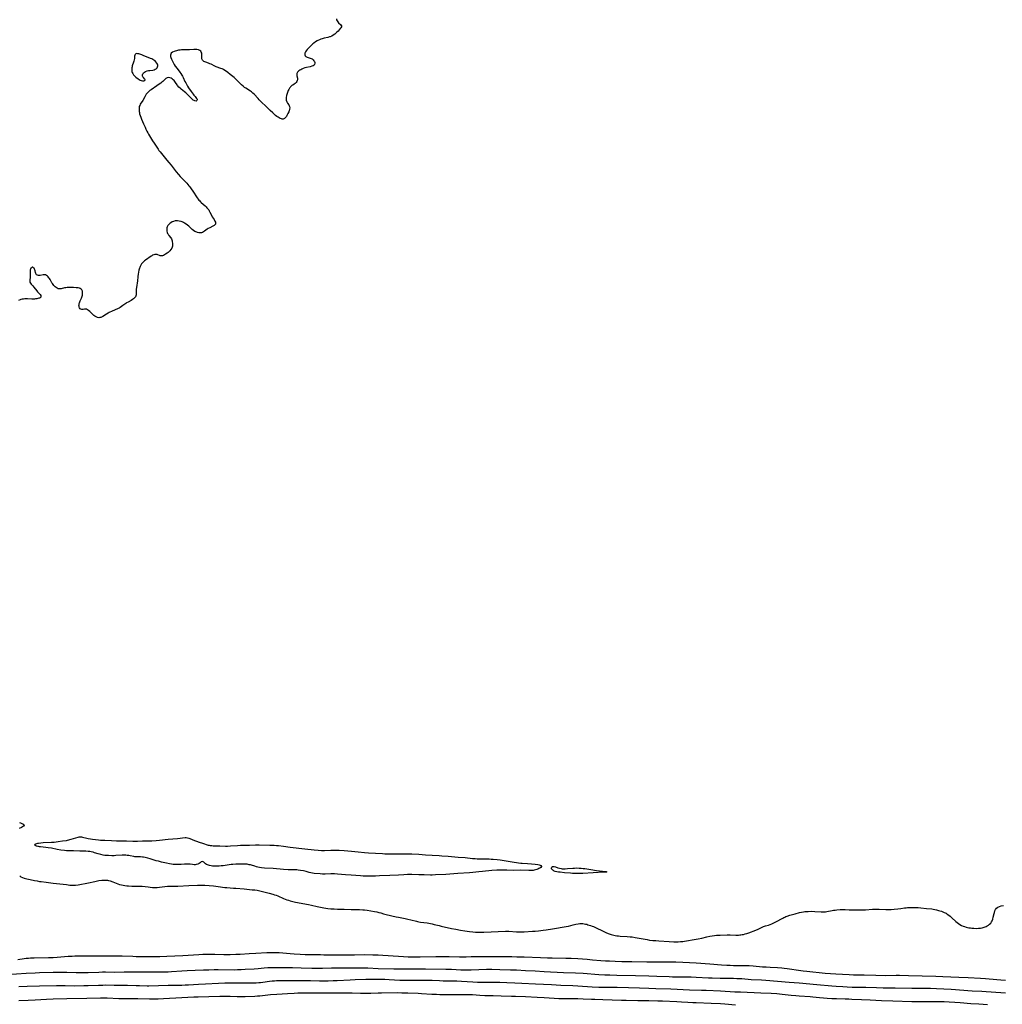
# Model space of a CAD drawing. Units: inches. Extents: x 2101118 to 2106625, y 249821 to 255285.
# Drawn here: x 2101432 to 2101867, y 252781 to 253217 of the extents above; entities that cross this region are included whole.
import ezdxf

# ---------------------------------------------------------------- set-up
doc = ezdxf.new("R2010")
doc.units = ezdxf.units.IN
doc.header["$MEASUREMENT"] = 0
doc.layers.add('c_20_T12S_R20E', color=246, linetype='Continuous')

msp = doc.modelspace()

# ---------------------------------------------------------------- linework, layer by layer
at = {"layer": 'c_20_T12S_R20E'}
for points in [[(2101571.91, 253217.27, 826), (2101572.04, 253216.78, 826), (2101572.27, 253216.32, 826), (2101572.55, 253215.92, 826), (2101572.87, 253215.55, 826), (2101573.89, 253214.6, 826), (2101574.14, 253214.22, 826), (2101574.17, 253213.78, 826), (2101573.92, 253213.27, 826), (2101573.66, 253212.95, 826), (2101572.68, 253211.86, 826), (2101572.15, 253211.31, 826), (2101571.69, 253210.88, 826), (2101571.24, 253210.5, 826), (2101570.56, 253210.03, 826), (2101569.9, 253209.66, 826), (2101569.2, 253209.36, 826), (2101568.89, 253209.26, 826), (2101568.07, 253209.04, 826), (2101566.44, 253208.69, 826), (2101565.68, 253208.48, 826), (2101565.02, 253208.26, 826), (2101564.38, 253208.01, 826), (2101563.75, 253207.72, 826), (2101563.43, 253207.55, 826), (2101562.64, 253207.07, 826), (2101561.9, 253206.54, 826), (2101561.5, 253206.2, 826), (2101560.54, 253205.29, 826), (2101559.51, 253204.26, 826), (2101558.91, 253203.63, 826), (2101558.5, 253203.16, 826), (2101558.17, 253202.69, 826), (2101558.02, 253202.41, 826), (2101557.91, 253202.08, 826), (2101557.87, 253201.67, 826), (2101557.93, 253201.28, 826), (2101558.1, 253200.93, 826), (2101558.4, 253200.61, 826), (2101558.92, 253200.34, 826), (2101560.28, 253199.89, 826), (2101560.72, 253199.71, 826), (2101561.13, 253199.49, 826), (2101561.58, 253199.13, 826), (2101561.94, 253198.71, 826), (2101562.18, 253198.31, 826), (2101562.32, 253197.94, 826), (2101562.38, 253197.57, 826), (2101562.3, 253197.08, 826), (2101562.05, 253196.74, 826), (2101561.58, 253196.44, 826), (2101561.05, 253196.23, 826), (2101560.28, 253196.02, 826), (2101558.63, 253195.65, 826), (2101558, 253195.49, 826), (2101557.14, 253195.2, 826), (2101556.61, 253194.98, 826), (2101556.11, 253194.73, 826), (2101555.67, 253194.48, 826), (2101555.27, 253194.19, 826), (2101554.98, 253193.91, 826), (2101554.74, 253193.61, 826), (2101554.47, 253193.05, 826), (2101554.41, 253192.71, 826), (2101554.4, 253192.37, 826), (2101554.44, 253192.01, 826), (2101554.66, 253190.99, 826), (2101554.69, 253190.63, 826), (2101554.67, 253190.26, 826), (2101554.59, 253189.87, 826), (2101554.43, 253189.51, 826), (2101554.12, 253189.06, 826), (2101553.72, 253188.67, 826), (2101553.26, 253188.34, 826), (2101552.58, 253187.93, 826), (2101552.25, 253187.72, 826), (2101551.94, 253187.47, 826), (2101551.66, 253187.2, 826), (2101551.4, 253186.89, 826), (2101551.17, 253186.57, 826), (2101550.8, 253185.92, 826), (2101550.59, 253185.48, 826), (2101550.22, 253184.58, 826), (2101550.05, 253184.14, 826), (2101549.91, 253183.7, 826), (2101549.79, 253183.26, 826), (2101549.64, 253182.48, 826), (2101549.62, 253181.73, 826), (2101549.65, 253181.44, 826), (2101549.71, 253181.16, 826), (2101549.95, 253180.54, 826), (2101550.28, 253179.97, 826), (2101550.82, 253179.1, 826), (2101550.98, 253178.78, 826), (2101551.11, 253178.45, 826), (2101551.23, 253177.84, 826), (2101551.19, 253177.2, 826), (2101550.99, 253176.53, 826), (2101550.82, 253176.11, 826), (2101550.45, 253175.3, 826), (2101550.01, 253174.45, 826), (2101549.75, 253174.01, 826), (2101549.48, 253173.63, 826), (2101549.23, 253173.33, 826), (2101548.96, 253173.09, 826), (2101548.68, 253172.91, 826), (2101548.31, 253172.81, 826), (2101547.9, 253172.82, 826), (2101547.59, 253172.9, 826), (2101547.08, 253173.11, 826), (2101546.54, 253173.41, 826), (2101546.07, 253173.7, 826), (2101545.6, 253174.03, 826), (2101544.98, 253174.5, 826), (2101544.19, 253175.18, 826), (2101543.8, 253175.54, 826), (2101542.59, 253176.69, 826), (2101540.39, 253178.89, 826), (2101539.11, 253180.04, 826), (2101538.21, 253180.88, 826), (2101537.7, 253181.39, 826), (2101537.21, 253181.91, 826), (2101535.47, 253183.83, 826), (2101534.92, 253184.37, 826), (2101534.35, 253184.86, 826), (2101533.82, 253185.24, 826), (2101531.76, 253186.55, 826), (2101531.24, 253186.91, 826), (2101530.56, 253187.43, 826), (2101529.83, 253188.07, 826), (2101529.33, 253188.56, 826), (2101527.53, 253190.35, 826), (2101526.59, 253191.22, 826), (2101524.89, 253192.67, 826), (2101523.83, 253193.52, 826), (2101523.29, 253193.92, 826), (2101522.56, 253194.4, 826), (2101521.92, 253194.76, 826), (2101521.26, 253195.07, 826), (2101520.68, 253195.3, 826), (2101518.61, 253196.03, 826), (2101518.08, 253196.26, 826), (2101516.4, 253197.13, 826), (2101515.83, 253197.39, 826), (2101515.25, 253197.62, 826), (2101514, 253198.05, 826), (2101513.56, 253198.22, 826), (2101513.16, 253198.43, 826), (2101512.84, 253198.67, 826), (2101512.59, 253198.95, 826), (2101512.42, 253199.25, 826), (2101512.3, 253199.59, 826), (2101512.25, 253199.9, 826), (2101512.23, 253200.23, 826), (2101512.3, 253201.56, 826), (2101512.24, 253202.09, 826), (2101512.05, 253202.55, 826), (2101511.79, 253202.92, 826), (2101511.43, 253203.22, 826), (2101511.14, 253203.38, 826), (2101510.82, 253203.5, 826), (2101510.13, 253203.65, 826), (2101509.74, 253203.69, 826), (2101509.33, 253203.7, 826), (2101508.76, 253203.68, 826), (2101506.82, 253203.59, 826), (2101504.49, 253203.54, 826), (2101503.3, 253203.5, 826), (2101502.66, 253203.43, 826), (2101502.02, 253203.34, 826), (2101501.52, 253203.24, 826), (2101501.02, 253203.12, 826), (2101500.54, 253202.99, 826), (2101499.97, 253202.79, 826), (2101499.33, 253202.48, 826), (2101498.74, 253202, 826), (2101498.49, 253201.58, 826), (2101498.41, 253201.12, 826), (2101498.44, 253200.61, 826), (2101498.57, 253200.08, 826), (2101498.83, 253199.37, 826), (2101499.09, 253198.84, 826), (2101499.73, 253197.69, 826), (2101500.09, 253197.08, 826), (2101500.55, 253196.36, 826), (2101501.33, 253195.25, 826), (2101502.55, 253193.6, 826), (2101502.97, 253192.99, 826), (2101503.37, 253192.37, 826), (2101503.7, 253191.81, 826), (2101504.01, 253191.24, 826), (2101504.82, 253189.53, 826), (2101505.14, 253188.89, 826), (2101505.96, 253187.41, 826), (2101506.38, 253186.68, 826), (2101507.6, 253185.05, 826), (2101508.47, 253183.82, 826), (2101508.76, 253183.46, 826), (2101509.37, 253182.81, 826), (2101509.7, 253182.42, 826), (2101509.97, 253182.03, 826), (2101510.16, 253181.66, 826), (2101510.23, 253181.33, 826), (2101510.15, 253181.05, 826), (2101509.81, 253180.84, 826), (2101509.23, 253180.89, 826), (2101508.83, 253181.05, 826), (2101508.49, 253181.28, 826), (2101508.15, 253181.56, 826), (2101506.99, 253182.72, 826), (2101505.19, 253184.46, 826), (2101504.61, 253184.98, 826), (2101503.14, 253186.13, 826), (2101502.71, 253186.49, 826), (2101502.12, 253187.06, 826), (2101501.59, 253187.68, 826), (2101501.36, 253188, 826), (2101500.65, 253189.04, 826), (2101500.3, 253189.53, 826), (2101500.01, 253189.88, 826), (2101499.62, 253190.26, 826), (2101499.13, 253190.63, 826), (2101498.64, 253190.93, 826), (2101498.06, 253191.18, 826), (2101497.49, 253191.25, 826), (2101496.94, 253191.11, 826), (2101496.39, 253190.78, 826), (2101496.04, 253190.5, 826), (2101494.97, 253189.52, 826), (2101494.53, 253189.14, 826), (2101494.07, 253188.76, 826), (2101493.44, 253188.28, 826), (2101492.41, 253187.54, 826), (2101489.83, 253185.86, 826), (2101489.29, 253185.47, 826), (2101488.77, 253185.06, 826), (2101488.19, 253184.51, 826), (2101487.66, 253183.86, 826), (2101487.32, 253183.34, 826), (2101486.97, 253182.72, 826), (2101486.17, 253181.15, 826), (2101485.91, 253180.7, 826), (2101485.31, 253179.86, 826), (2101485.02, 253179.4, 826), (2101484.77, 253178.9, 826), (2101484.6, 253178.4, 826), (2101484.5, 253177.86, 826), (2101484.46, 253177.29, 826), (2101484.48, 253176.7, 826), (2101484.53, 253176.25, 826), (2101484.61, 253175.73, 826), (2101484.73, 253175.2, 826), (2101484.95, 253174.42, 826), (2101485.21, 253173.64, 826), (2101485.51, 253172.86, 826), (2101486.5, 253170.71, 826), (2101487.14, 253169.19, 826), (2101487.51, 253168.36, 826), (2101487.9, 253167.52, 826), (2101488.33, 253166.69, 826), (2101488.6, 253166.21, 826), (2101489.61, 253164.61, 826), (2101490.47, 253163.18, 826), (2101491.14, 253162.12, 826), (2101492.88, 253159.57, 826), (2101493.3, 253158.99, 826), (2101493.85, 253158.26, 826), (2101494.43, 253157.55, 826), (2101496.86, 253154.68, 826), (2101497.69, 253153.67, 826), (2101498.65, 253152.45, 826), (2101499.97, 253150.69, 826), (2101500.91, 253149.51, 826), (2101501.96, 253148.25, 826), (2101502.68, 253147.42, 826), (2101503.11, 253146.97, 826), (2101504.91, 253145.12, 826), (2101505.61, 253144.38, 826), (2101506.15, 253143.78, 826), (2101506.56, 253143.29, 826), (2101506.96, 253142.79, 826), (2101507.52, 253142, 826), (2101508.29, 253140.86, 826), (2101510.25, 253138, 826), (2101510.73, 253137.33, 826), (2101511.04, 253136.93, 826), (2101511.37, 253136.55, 826), (2101511.71, 253136.17, 826), (2101512.07, 253135.81, 826), (2101513.73, 253134.34, 826), (2101514.22, 253133.88, 826), (2101514.59, 253133.5, 826), (2101515.07, 253132.95, 826), (2101515.33, 253132.6, 826), (2101515.61, 253132.14, 826), (2101515.9, 253131.6, 826), (2101516.52, 253130.31, 826), (2101516.93, 253129.58, 826), (2101517.73, 253128.3, 826), (2101518.12, 253127.63, 826), (2101518.32, 253127.14, 826), (2101518.4, 253126.68, 826), (2101518.33, 253126.26, 826), (2101518.12, 253125.93, 826), (2101517.79, 253125.64, 826), (2101517.52, 253125.47, 826), (2101517.22, 253125.32, 826), (2101515.81, 253124.7, 826), (2101515.07, 253124.3, 826), (2101514.61, 253124.01, 826), (2101513.49, 253123.17, 826), (2101513.04, 253122.87, 826), (2101512.57, 253122.63, 826), (2101512.08, 253122.47, 826), (2101511.56, 253122.41, 826)], [(2101511.56, 253122.41, 826), (2101511.01, 253122.44, 826), (2101510.45, 253122.56, 826), (2101510.07, 253122.67, 826), (2101509.69, 253122.81, 826), (2101509.13, 253123.08, 826), (2101508.59, 253123.43, 826), (2101508.08, 253123.85, 826), (2101506.93, 253124.98, 826), (2101506.49, 253125.39, 826), (2101506.02, 253125.78, 826), (2101505.38, 253126.26, 826), (2101504.62, 253126.75, 826), (2101504.13, 253127.02, 826), (2101503.64, 253127.24, 826), (2101503.11, 253127.44, 826), (2101502.26, 253127.65, 826), (2101501.47, 253127.74, 826), (2101500.99, 253127.74, 826), (2101500.52, 253127.7, 826), (2101499.77, 253127.52, 826), (2101499.13, 253127.26, 826), (2101498.55, 253126.92, 826), (2101498.11, 253126.58, 826), (2101497.69, 253126.19, 826), (2101497.3, 253125.68, 826), (2101497, 253125.11, 826), (2101496.85, 253124.66, 826), (2101496.77, 253124.19, 826), (2101496.77, 253123.72, 826), (2101496.83, 253123.24, 826), (2101497.01, 253122.56, 826), (2101497.15, 253122.19, 826), (2101497.32, 253121.83, 826), (2101497.5, 253121.51, 826), (2101497.69, 253121.24, 826), (2101498.52, 253120.17, 826), (2101498.79, 253119.75, 826), (2101498.97, 253119.31, 826), (2101499.11, 253118.82, 826), (2101499.19, 253118.37, 826), (2101499.25, 253117.91, 826), (2101499.28, 253117.23, 826), (2101499.23, 253116.5, 826), (2101499.01, 253115.7, 826), (2101498.59, 253114.97, 826), (2101498.09, 253114.4, 826), (2101497.75, 253114.08, 826), (2101497.39, 253113.78, 826), (2101497, 253113.49, 826), (2101496.16, 253112.93, 826), (2101495.73, 253112.66, 826), (2101495.25, 253112.42, 826), (2101494.88, 253112.28, 826), (2101494.52, 253112.21, 826), (2101494.18, 253112.22, 826), (2101493.85, 253112.28, 826), (2101492.46, 253112.76, 826), (2101491.96, 253112.85, 826), (2101491.45, 253112.83, 826), (2101490.96, 253112.7, 826), (2101490.48, 253112.48, 826), (2101490.13, 253112.28, 826), (2101489.78, 253112.04, 826), (2101487.35, 253110.33, 826), (2101486.86, 253109.96, 826), (2101486.39, 253109.56, 826), (2101486.01, 253109.19, 826), (2101485.63, 253108.74, 826), (2101485.24, 253108.11, 826), (2101484.94, 253107.45, 826), (2101484.52, 253106.3, 826), (2101484.38, 253105.83, 826), (2101484.18, 253104.97, 826), (2101484.05, 253104.06, 826), (2101483.95, 253103.13, 826), (2101483.77, 253100.99, 826), (2101483.7, 253100.32, 826), (2101483.51, 253099.07, 826), (2101483.36, 253098.29, 826), (2101483.2, 253097.34, 826), (2101483.18, 253097.04, 826), (2101483.16, 253096.41, 826), (2101483.2, 253095.4, 826), (2101483.18, 253094.93, 826), (2101483.09, 253094.49, 826), (2101482.9, 253094.08, 826), (2101482.63, 253093.71, 826), (2101482.34, 253093.44, 826), (2101482.01, 253093.18, 826), (2101481.51, 253092.84, 826), (2101480.96, 253092.5, 826), (2101479.67, 253091.77, 826), (2101478.98, 253091.36, 826), (2101478.56, 253091.08, 826), (2101477.34, 253090.17, 826), (2101476.72, 253089.73, 826), (2101476.07, 253089.32, 826), (2101475.61, 253089.07, 826), (2101474.99, 253088.77, 826), (2101472.51, 253087.66, 826), (2101471.29, 253087.08, 826), (2101470.73, 253086.8, 826), (2101470.1, 253086.44, 826), (2101468.49, 253085.42, 826), (2101467.89, 253085.1, 826), (2101467.52, 253084.96, 826), (2101467.15, 253084.86, 826), (2101466.61, 253084.83, 826), (2101466.08, 253084.91, 826), (2101465.45, 253085.17, 826), (2101464.84, 253085.56, 826), (2101464.44, 253085.86, 826), (2101463.89, 253086.35, 826), (2101462.61, 253087.59, 826), (2101462.1, 253088.04, 826), (2101461.64, 253088.37, 826), (2101461.18, 253088.57, 826), (2101460.73, 253088.63, 826), (2101460.29, 253088.6, 826), (2101459.72, 253088.49, 826), (2101459.41, 253088.45, 826), (2101459.1, 253088.45, 826), (2101458.7, 253088.54, 826), (2101458.39, 253088.73, 826), (2101458.07, 253089.13, 826), (2101457.94, 253089.48, 826), (2101457.87, 253089.88, 826), (2101457.86, 253090.17, 826), (2101457.88, 253090.61, 826), (2101457.95, 253091.06, 826), (2101458.05, 253091.45, 826), (2101458.18, 253091.85, 826), (2101458.34, 253092.24, 826), (2101458.93, 253093.51, 826), (2101459.08, 253093.9, 826), (2101459.21, 253094.3, 826), (2101459.35, 253094.85, 826), (2101459.45, 253095.39, 826), (2101459.48, 253095.8, 826), (2101459.46, 253096.24, 826), (2101459.37, 253096.64, 826), (2101459.15, 253097.1, 826), (2101458.81, 253097.48, 826), (2101458.46, 253097.73, 826), (2101458.06, 253097.92, 826), (2101457.57, 253098.04, 826), (2101457.05, 253098.11, 826), (2101456.56, 253098.12, 826), (2101455.48, 253098.13, 826), (2101453.83, 253098.22, 826), (2101453.23, 253098.23, 826), (2101452.63, 253098.19, 826), (2101452.05, 253098.11, 826), (2101451.48, 253097.99, 826), (2101449.99, 253097.6, 826), (2101449.27, 253097.54, 826), (2101448.71, 253097.66, 826), (2101448.16, 253097.91, 826), (2101447.74, 253098.18, 826), (2101447.33, 253098.5, 826), (2101446.77, 253099.08, 826), (2101446.45, 253099.49, 826), (2101446.15, 253099.92, 826), (2101445.9, 253100.31, 826), (2101445.07, 253101.7, 826), (2101444.8, 253102.13, 826), (2101444.51, 253102.53, 826), (2101444.24, 253102.87, 826), (2101443.95, 253103.17, 826), (2101443.49, 253103.54, 826), (2101443.01, 253103.79, 826), (2101442.51, 253103.88, 826), (2101442, 253103.86, 826), (2101440.68, 253103.58, 826), (2101440.37, 253103.55, 826), (2101439.87, 253103.57, 826), (2101439.45, 253103.68, 826), (2101439.1, 253103.87, 826), (2101438.84, 253104.13, 826), (2101438.69, 253104.43, 826), (2101438.59, 253104.78, 826), (2101438.42, 253105.63, 826), (2101438.29, 253106.05, 826), (2101438.13, 253106.4, 826), (2101437.94, 253106.71, 826), (2101437.72, 253106.97, 826), (2101437.48, 253107.15, 826), (2101437.11, 253107.19, 826), (2101436.76, 253106.99, 826), (2101436.56, 253106.74, 826), (2101436.37, 253106.38, 826), (2101436.24, 253105.96, 826), (2101436.18, 253105.49, 826), (2101436.16, 253105, 826), (2101436.23, 253103.85, 826), (2101436.25, 253103.35, 826), (2101436.22, 253102.85, 826), (2101436.04, 253101.44, 826), (2101436.03, 253101.01, 826), (2101436.11, 253100.61, 826), (2101436.35, 253100.14, 826), (2101436.71, 253099.67, 826), (2101437.4, 253098.89, 826), (2101437.84, 253098.37, 826), (2101439.12, 253096.75, 826), (2101439.51, 253096.3, 826), (2101440.23, 253095.52, 826), (2101440.63, 253095.06, 826), (2101440.89, 253094.65, 826), (2101440.99, 253094.28, 826), (2101440.9, 253093.95, 826), (2101440.64, 253093.68, 826), (2101440.36, 253093.53, 826), (2101440.03, 253093.41, 826), (2101439.65, 253093.3, 826), (2101439.24, 253093.22, 826), (2101438.61, 253093.12, 826), (2101438.08, 253093.06, 826), (2101437.54, 253093.03, 826), (2101436.98, 253093.04, 826), (2101435.05, 253093.13, 826), (2101434.59, 253093.14, 826), (2101433.82, 253093.12, 826), (2101433.22, 253093.08, 826), (2101432.63, 253093.01, 826), (2101432.07, 253092.88, 826), (2101431.78, 253092.79, 826), (2101431.03, 253092.48, 826)], [(2101431.45, 252861.02, 826), (2101432, 252860.87, 826), (2101432.55, 252860.71, 826), (2101433.01, 252860.53, 826), (2101433.39, 252860.26, 826), (2101433.52, 252859.86, 826), (2101433.26, 252859.46, 826), (2101432.89, 252859.17, 826), (2101432.33, 252858.84, 826), (2101431.4, 252858.36, 826)], [(2101431.58, 252837.45, 826), (2101432.15, 252837.06, 826), (2101432.86, 252836.7, 826), (2101433.64, 252836.42, 826), (2101434.72, 252836.12, 826), (2101436.21, 252835.79, 826), (2101438.09, 252835.41, 826), (2101439.32, 252835.18, 826), (2101440.41, 252835.01, 826), (2101441.06, 252834.93, 826), (2101443.36, 252834.7, 826), (2101446.43, 252834.27, 826), (2101449.39, 252833.94, 826), (2101452.4, 252833.54, 826), (2101453.77, 252833.39, 826), (2101454.47, 252833.35, 826), (2101455.17, 252833.33, 826), (2101455.63, 252833.34, 826), (2101456.32, 252833.37, 826), (2101457.53, 252833.51, 826), (2101459, 252833.74, 826), (2101460.62, 252834.04, 826), (2101462.02, 252834.33, 826), (2101464.92, 252835, 826), (2101466.05, 252835.22, 826), (2101466.68, 252835.34, 826), (2101467.95, 252835.51, 826), (2101468.75, 252835.58, 826), (2101469.53, 252835.6, 826), (2101470.06, 252835.58, 826), (2101470.51, 252835.52, 826), (2101470.92, 252835.45, 826), (2101471.66, 252835.25, 826), (2101472.91, 252834.81, 826), (2101475.11, 252833.94, 826), (2101475.84, 252833.68, 826), (2101476.71, 252833.43, 826), (2101477.46, 252833.26, 826), (2101478.23, 252833.13, 826), (2101479, 252833.03, 826), (2101479.86, 252832.95, 826), (2101481.31, 252832.9, 826), (2101484.32, 252832.9, 826), (2101485.33, 252832.87, 826), (2101485.89, 252832.82, 826), (2101488.45, 252832.51, 826), (2101489.35, 252832.42, 826), (2101490.37, 252832.34, 826), (2101491.41, 252832.31, 826), (2101492.45, 252832.34, 826), (2101493.51, 252832.42, 826), (2101497.09, 252832.81, 826), (2101498.01, 252832.87, 826), (2101501.65, 252832.94, 826), (2101506.59, 252833.1, 826), (2101510.41, 252833.26, 826), (2101512.19, 252833.28, 826), (2101513.56, 252833.26, 826), (2101515.48, 252833.15, 826), (2101517.51, 252832.97, 826), (2101518.51, 252832.84, 826), (2101520.58, 252832.53, 826), (2101521.45, 252832.42, 826), (2101522.44, 252832.32, 826), (2101523.36, 252832.25, 826), (2101526.4, 252832.06, 826), (2101527.4, 252831.99, 826), (2101531.06, 252831.62, 826), (2101534.62, 252831.32, 826), (2101535.75, 252831.21, 826), (2101536.85, 252831.04, 826), (2101538.04, 252830.78, 826), (2101542.12, 252829.81, 826), (2101543.69, 252829.38, 826), (2101544.55, 252829.1, 826), (2101545.31, 252828.82, 826), (2101545.96, 252828.55, 826), (2101548.5, 252827.43, 826), (2101549.26, 252827.12, 826), (2101549.97, 252826.85, 826), (2101550.68, 252826.61, 826), (2101551.5, 252826.37, 826), (2101552.66, 252826.09, 826), (2101553.78, 252825.85, 826), (2101559.61, 252824.74, 826), (2101560.88, 252824.47, 826), (2101563.45, 252823.84, 826), (2101564.82, 252823.56, 826), (2101566.42, 252823.28, 826), (2101568.18, 252823.03, 826), (2101569.42, 252822.89, 826), (2101570.88, 252822.78, 826), (2101572.41, 252822.71, 826), (2101575.4, 252822.64, 826), (2101578.42, 252822.52, 826), (2101582.13, 252822.48, 826), (2101583.67, 252822.39, 826), (2101584.37, 252822.33, 826), (2101585.5, 252822.18, 826), (2101588.88, 252821.64, 826), (2101589.81, 252821.47, 826), (2101590.75, 252821.26, 826), (2101591.63, 252821.02, 826), (2101592.78, 252820.68, 826), (2101594.02, 252820.35, 826), (2101598.39, 252819.33, 826), (2101599.46, 252819.1, 826), (2101602.37, 252818.57, 826), (2101603.57, 252818.32, 826), (2101604.87, 252818, 826), (2101607.38, 252817.34, 826), (2101607.93, 252817.21, 826), (2101608.49, 252817.1, 826), (2101609.17, 252816.99, 826), (2101612.14, 252816.59, 826), (2101613.61, 252816.33, 826), (2101614.34, 252816.17, 826), (2101615.28, 252815.94, 826), (2101617.47, 252815.38, 826), (2101618.35, 252815.17, 826), (2101622.94, 252814.15, 826), (2101624.82, 252813.78, 826), (2101626.99, 252813.39, 826), (2101628.91, 252813.09, 826), (2101630.98, 252812.81, 826), (2101632.4, 252812.64, 826), (2101633.54, 252812.53, 826), (2101634.27, 252812.48, 826), (2101635.01, 252812.44, 826), (2101635.74, 252812.43, 826), (2101637.24, 252812.47, 826), (2101646.91, 252812.91, 826), (2101648.35, 252812.89, 826), (2101651.74, 252812.7, 826), (2101652.49, 252812.66, 826), (2101653.41, 252812.64, 826), (2101655.09, 252812.69, 826), (2101658.86, 252812.86, 826), (2101660.02, 252812.93, 826), (2101661.49, 252813.07, 826), (2101663.54, 252813.31, 826), (2101664.86, 252813.49, 826), (2101667.76, 252813.96, 826), (2101673.76, 252814.99, 826), (2101674.74, 252815.2, 826), (2101676.78, 252815.75, 826), (2101678.07, 252816.05, 826), (2101679.07, 252816.22, 826), (2101679.74, 252816.29, 826), (2101680.42, 252816.31, 826), (2101681.1, 252816.27, 826), (2101681.78, 252816.18, 826), (2101682.25, 252816.09, 826), (2101682.84, 252815.96, 826), (2101683.42, 252815.8, 826), (2101684.6, 252815.43, 826), (2101685.24, 252815.2, 826), (2101685.89, 252814.95, 826), (2101686.7, 252814.59, 826), (2101687.4, 252814.24, 826), (2101689.5, 252813.17, 826), (2101690.7, 252812.61, 826), (2101691.4, 252812.31, 826), (2101692.41, 252811.91, 826), (2101693.65, 252811.48, 826), (2101694.27, 252811.29, 826), (2101694.88, 252811.14, 826), (2101695.49, 252811.01, 826), (2101696.18, 252810.9, 826), (2101696.99, 252810.81, 826), (2101697.7, 252810.76, 826), (2101700.72, 252810.6, 826), (2101702.09, 252810.47, 826), (2101703.01, 252810.35, 826), (2101704.39, 252810.12, 826), (2101709.63, 252809.17, 826), (2101710.72, 252809.01, 826), (2101712.22, 252808.83, 826), (2101713.42, 252808.72, 826), (2101714.88, 252808.61, 826), (2101719.41, 252808.31, 826), (2101721.44, 252808.24, 826), (2101722.41, 252808.24, 826), (2101723.45, 252808.27, 826), (2101724.43, 252808.33, 826), (2101725.38, 252808.42, 826), (2101726.19, 252808.52, 826), (2101731.34, 252809.34, 826), (2101732.26, 252809.51, 826), (2101733.85, 252809.84, 826), (2101736.15, 252810.38, 826), (2101737.47, 252810.68, 826), (2101738.47, 252810.85, 826), (2101739.42, 252810.98, 826), (2101740.44, 252811.09, 826), (2101741.95, 252811.19, 826), (2101745.05, 252811.29, 826), (2101746.39, 252811.29, 826), (2101748.91, 252811.18, 826), (2101749.44, 252811.18, 826), (2101750.05, 252811.2, 826), (2101750.65, 252811.24, 826), (2101751.18, 252811.3, 826), (2101751.76, 252811.39, 826), (2101752.34, 252811.5, 826), (2101753.09, 252811.69, 826), (2101753.87, 252811.92, 826), (2101754.64, 252812.17, 826), (2101755.92, 252812.64, 826), (2101756.66, 252812.92, 826), (2101757.85, 252813.4, 826), (2101758.83, 252813.85, 826), (2101760.64, 252814.7, 826), (2101761.22, 252814.94, 826), (2101762.01, 252815.22, 826), (2101763.44, 252815.66, 826), (2101764.15, 252815.89, 826), (2101764.82, 252816.16, 826), (2101765.42, 252816.44, 826), (2101766.7, 252817.09, 826), (2101769.72, 252818.75, 826), (2101770.17, 252818.98, 826), (2101770.62, 252819.2, 826), (2101771.16, 252819.43, 826), (2101771.71, 252819.64, 826), (2101772.85, 252820.01, 826), (2101775.2, 252820.67, 826), (2101777.14, 252821.15, 826), (2101777.99, 252821.34, 826), (2101778.85, 252821.49, 826), (2101779.44, 252821.58, 826), (2101780.18, 252821.65, 826), (2101780.94, 252821.7, 826), (2101782.39, 252821.73, 826), (2101783.91, 252821.68, 826), (2101786.8, 252821.49, 826), (2101787.38, 252821.48, 826), (2101788.3, 252821.5, 826), (2101788.69, 252821.54, 826), (2101789.31, 252821.64, 826), (2101791.58, 252822.11, 826), (2101792.24, 252822.22, 826), (2101792.91, 252822.31, 826), (2101793.75, 252822.39, 826), (2101795.14, 252822.46, 826), (2101796.01, 252822.48, 826), (2101797.41, 252822.48, 826), (2101799.09, 252822.44, 826), (2101801.45, 252822.36, 826), (2101803.4, 252822.33, 826), (2101804.45, 252822.35, 826), (2101805.37, 252822.38, 826), (2101806.39, 252822.44, 826), (2101809.43, 252822.67, 826), (2101810.66, 252822.71, 826), (2101812.41, 252822.69, 826), (2101815.42, 252822.57, 826), (2101816.64, 252822.56, 826), (2101817.78, 252822.58, 826), (2101819.08, 252822.64, 826), (2101820.72, 252822.79, 826), (2101821.98, 252822.95, 826), (2101823.63, 252823.2, 826), (2101824.47, 252823.3, 826), (2101825, 252823.35, 826), (2101825.88, 252823.4, 826), (2101826.76, 252823.42, 826), (2101828.16, 252823.42, 826), (2101829.78, 252823.36, 826), (2101830.91, 252823.26, 826), (2101833.46, 252822.97, 826), (2101835.75, 252822.76, 826), (2101836.41, 252822.68, 826), (2101837.11, 252822.56, 826), (2101837.8, 252822.41, 826), (2101838.77, 252822.15, 826), (2101839.39, 252821.97, 826), (2101840.05, 252821.75, 826), (2101840.67, 252821.52, 826), (2101841.27, 252821.27, 826), (2101842.08, 252820.86, 826), (2101842.61, 252820.53, 826), (2101843.26, 252820.06, 826), (2101843.87, 252819.54, 826), (2101844.71, 252818.79, 826), (2101846.45, 252817.18, 826), (2101847, 252816.72, 826), (2101847.58, 252816.3, 826), (2101848.19, 252815.92, 826), (2101848.99, 252815.5, 826), (2101849.64, 252815.21, 826), (2101850.32, 252814.96, 826), (2101851.01, 252814.75, 826), (2101851.54, 252814.62, 826), (2101852.22, 252814.47, 826), (2101852.9, 252814.36, 826), (2101853.57, 252814.27, 826), (2101854.46, 252814.2, 826), (2101855.54, 252814.17, 826), (2101856.4, 252814.21, 826), (2101856.88, 252814.25, 826), (2101857.36, 252814.32, 826), (2101858.16, 252814.48, 826), (2101859.03, 252814.73, 826), (2101859.86, 252815.05, 826), (2101860.34, 252815.28, 826), (2101860.87, 252815.6, 826), (2101861.4, 252816.01, 826), (2101861.86, 252816.49, 826), (2101862.22, 252817.01, 826), (2101862.52, 252817.58, 826), (2101862.8, 252818.31, 826), (2101863.04, 252819.19, 826), (2101863.39, 252820.73, 826), (2101863.51, 252821.22, 826), (2101863.74, 252821.92, 826), (2101864.04, 252822.56, 826), (2101864.47, 252823.14, 826), (2101865.07, 252823.58, 826), (2101865.75, 252823.88, 826), (2101866.52, 252824.1, 826), (2101867.54, 252824.29, 826)], [(2101430.72, 252800.41, 828), (2101433.56, 252800.82, 828), (2101434.44, 252800.93, 828), (2101435.44, 252801.02, 828), (2101436.35, 252801.08, 828), (2101437.96, 252801.14, 828), (2101444.34, 252801.19, 828), (2101446.4, 252801.26, 828), (2101448.26, 252801.38, 828), (2101453.03, 252801.81, 828), (2101454.82, 252801.92, 828), (2101455.98, 252801.96, 828), (2101457.3, 252801.99, 828), (2101458.99, 252801.99, 828), (2101466.76, 252801.93, 828), (2101468.03, 252801.94, 828), (2101471.52, 252802.03, 828), (2101473.95, 252802.05, 828), (2101475.35, 252802.04, 828), (2101476.98, 252801.99, 828), (2101481.71, 252801.78, 828), (2101483.15, 252801.75, 828), (2101490.7, 252801.74, 828), (2101493.69, 252801.77, 828), (2101496.73, 252801.86, 828), (2101503.92, 252802.18, 828), (2101510.99, 252802.61, 828), (2101512.8, 252802.7, 828), (2101514.3, 252802.74, 828), (2101515.77, 252802.75, 828), (2101518.04, 252802.73, 828), (2101521.99, 252802.65, 828), (2101524.91, 252802.66, 828), (2101527.41, 252802.69, 828), (2101529.34, 252802.77, 828), (2101533.3, 252802.98, 828), (2101536.22, 252803.11, 828), (2101541.17, 252803.46, 828), (2101542.42, 252803.51, 828), (2101543.59, 252803.52, 828), (2101545, 252803.5, 828), (2101546.59, 252803.43, 828), (2101548.17, 252803.31, 828), (2101551.42, 252803, 828), (2101553.24, 252802.85, 828), (2101555.84, 252802.69, 828), (2101558.07, 252802.59, 828), (2101560.41, 252802.56, 828), (2101563.41, 252802.56, 828), (2101564.88, 252802.55, 828), (2101566.41, 252802.51, 828), (2101569.41, 252802.41, 828), (2101571.57, 252802.38, 828), (2101573.22, 252802.39, 828), (2101576.93, 252802.47, 828), (2101579.9, 252802.51, 828), (2101584.41, 252802.52, 828), (2101588.1, 252802.47, 828), (2101590.41, 252802.4, 828), (2101592.58, 252802.3, 828), (2101594.87, 252802.16, 828), (2101601.69, 252801.7, 828), (2101603.8, 252801.6, 828), (2101605.41, 252801.56, 828), (2101607.04, 252801.55, 828), (2101609.11, 252801.56, 828), (2101615.94, 252801.66, 828), (2101618.14, 252801.68, 828), (2101621.91, 252801.65, 828), (2101626.41, 252801.6, 828), (2101627.77, 252801.6, 828), (2101629.4, 252801.62, 828), (2101631.68, 252801.7, 828), (2101633.1, 252801.73, 828), (2101640.7, 252801.74, 828), (2101645.16, 252801.7, 828), (2101649.67, 252801.64, 828), (2101651.86, 252801.59, 828), (2101655.07, 252801.5, 828), (2101662.41, 252801.21, 828), (2101665.41, 252801.11, 828), (2101667.57, 252801.06, 828), (2101673.53, 252800.99, 828), (2101675.95, 252800.92, 828), (2101678.97, 252800.75, 828), (2101683.06, 252800.48, 828), (2101685.45, 252800.29, 828), (2101689.15, 252799.96, 828), (2101691.21, 252799.81, 828), (2101692.91, 252799.71, 828), (2101695.41, 252799.61, 828), (2101698.41, 252799.54, 828), (2101702.9, 252799.48, 828), (2101709.55, 252799.35, 828), (2101714.89, 252799.34, 828), (2101722.41, 252799.27, 828), (2101725.41, 252799.21, 828), (2101728.41, 252799.09, 828), (2101731.41, 252798.91, 828), (2101737.41, 252798.43, 828), (2101742.53, 252798.05, 828), (2101745, 252797.88, 828), (2101746.42, 252797.8, 828), (2101747.93, 252797.75, 828), (2101749.41, 252797.73, 828), (2101752.41, 252797.72, 828), (2101754.8, 252797.66, 828), (2101756.67, 252797.55, 828), (2101760.74, 252797.19, 828), (2101762.44, 252797.06, 828), (2101764.15, 252796.97, 828), (2101767.41, 252796.83, 828), (2101769.29, 252796.71, 828), (2101770.39, 252796.6, 828), (2101771.69, 252796.43, 828), (2101777.7, 252795.51, 828), (2101778.82, 252795.35, 828), (2101780.35, 252795.17, 828), (2101788.54, 252794.35, 828), (2101790.84, 252794.17, 828), (2101793.32, 252794.03, 828), (2101799.16, 252793.73, 828), (2101801.01, 252793.65, 828), (2101805.77, 252793.54, 828), (2101810.9, 252793.46, 828), (2101815.41, 252793.35, 828), (2101819.95, 252793.38, 828), (2101821.41, 252793.36, 828), (2101825.43, 252793.23, 828), (2101837.55, 252793, 828), (2101840.66, 252792.9, 828), (2101847.69, 252792.57, 828), (2101851.96, 252792.34, 828), (2101857.41, 252792.07, 828), (2101859.58, 252791.95, 828), (2101861.15, 252791.83, 828), (2101866.3, 252791.37, 828), (2101868.5, 252791.22, 828)], [(2101425.89, 252793.75, 830), (2101434.52, 252794.26, 830), (2101438.45, 252794.47, 830), (2101440.41, 252794.56, 830), (2101446.41, 252794.78, 830), (2101447.9, 252794.81, 830), (2101450.11, 252794.81, 830), (2101452.41, 252794.77, 830), (2101456.61, 252794.66, 830), (2101458.82, 252794.63, 830), (2101461.88, 252794.67, 830), (2101466.65, 252794.83, 830), (2101468.21, 252794.87, 830), (2101469.66, 252794.87, 830), (2101473.41, 252794.83, 830), (2101477.92, 252794.87, 830), (2101484.76, 252794.84, 830), (2101492.91, 252794.85, 830), (2101495.91, 252794.88, 830), (2101497.41, 252794.93, 830), (2101498.83, 252795, 830), (2101503.41, 252795.29, 830), (2101505.78, 252795.43, 830), (2101509.41, 252795.59, 830), (2101513.08, 252795.77, 830), (2101515.41, 252795.86, 830), (2101517.79, 252795.91, 830), (2101519.6, 252795.92, 830), (2101526.73, 252795.86, 830), (2101528.08, 252795.88, 830), (2101529.77, 252795.94, 830), (2101531.57, 252796.02, 830), (2101535.42, 252796.24, 830), (2101537.25, 252796.38, 830), (2101539.9, 252796.63, 830), (2101541.49, 252796.77, 830), (2101542.42, 252796.82, 830), (2101543.39, 252796.85, 830), (2101545.1, 252796.85, 830), (2101547.99, 252796.82, 830), (2101552.48, 252796.8, 830), (2101556.25, 252796.73, 830), (2101561.02, 252796.6, 830), (2101563.41, 252796.57, 830), (2101565.79, 252796.59, 830), (2101569.81, 252796.66, 830), (2101575.41, 252796.62, 830), (2101581.87, 252796.66, 830), (2101583.96, 252796.66, 830), (2101585.84, 252796.62, 830), (2101590.41, 252796.45, 830), (2101597.36, 252796.26, 830), (2101600.36, 252796.23, 830), (2101611.41, 252796.23, 830), (2101620.41, 252796.12, 830), (2101622.89, 252796.04, 830), (2101627.12, 252795.85, 830), (2101628.7, 252795.81, 830), (2101630.11, 252795.81, 830), (2101631.72, 252795.84, 830), (2101638.41, 252796.02, 830), (2101640.85, 252796.03, 830), (2101644.41, 252795.99, 830), (2101649.11, 252795.86, 830), (2101651.81, 252795.76, 830), (2101655.68, 252795.56, 830), (2101659.95, 252795.29, 830), (2101663.94, 252795.08, 830), (2101672.64, 252794.67, 830), (2101677.84, 252794.49, 830), (2101681.33, 252794.25, 830), (2101688.2, 252793.75, 830), (2101690.88, 252793.6, 830), (2101693.16, 252793.51, 830), (2101696.18, 252793.42, 830), (2101704.41, 252793.29, 830), (2101710.41, 252793.16, 830), (2101713.97, 252793.04, 830), (2101719.41, 252792.79, 830), (2101720.93, 252792.73, 830), (2101723.15, 252792.68, 830), (2101726.95, 252792.67, 830), (2101729.16, 252792.63, 830), (2101731.41, 252792.55, 830), (2101736.87, 252792.28, 830), (2101738.43, 252792.22, 830), (2101741.92, 252792.14, 830), (2101746.41, 252792.12, 830), (2101747.95, 252792.08, 830), (2101749.41, 252792.01, 830), (2101751.65, 252791.88, 830), (2101755.75, 252791.58, 830), (2101760.35, 252791.33, 830), (2101762.17, 252791.21, 830), (2101767.4, 252790.8, 830), (2101772.55, 252790.33, 830), (2101777.03, 252789.96, 830), (2101784.81, 252789.29, 830), (2101791.42, 252788.66, 830), (2101793.34, 252788.53, 830), (2101796.42, 252788.34, 830), (2101798.25, 252788.25, 830), (2101800.45, 252788.17, 830), (2101802.37, 252788.12, 830), (2101806.56, 252788.07, 830), (2101811.29, 252787.91, 830), (2101814.23, 252787.83, 830), (2101815.84, 252787.81, 830), (2101819.48, 252787.81, 830), (2101826.93, 252787.72, 830), (2101832.99, 252787.7, 830), (2101835.22, 252787.65, 830), (2101837.85, 252787.54, 830), (2101844.42, 252787.17, 830), (2101853.73, 252786.53, 830), (2101858, 252786.32, 830), (2101859.85, 252786.22, 830), (2101866.41, 252785.74, 830), (2101868.42, 252785.61, 830)], [(2101431.2, 252788.44, 832), (2101434.91, 252788.59, 832), (2101440.41, 252788.72, 832), (2101447.93, 252788.79, 832), (2101451.74, 252788.79, 832), (2101455.96, 252788.75, 832), (2101459.94, 252788.78, 832), (2101461.96, 252788.82, 832), (2101466.49, 252789.02, 832), (2101468.38, 252789.07, 832), (2101469.46, 252789.08, 832), (2101473.41, 252789.07, 832), (2101479.41, 252788.95, 832), (2101483.25, 252788.92, 832), (2101484.63, 252788.88, 832), (2101488.01, 252788.76, 832), (2101488.8, 252788.76, 832), (2101497.41, 252788.97, 832), (2101503.41, 252789.03, 832), (2101504.89, 252789.08, 832), (2101506.4, 252789.15, 832), (2101510.76, 252789.46, 832), (2101513.9, 252789.63, 832), (2101519.69, 252789.89, 832), (2101522.56, 252790, 832), (2101524.93, 252790.06, 832), (2101527.41, 252790.09, 832), (2101529.9, 252790.08, 832), (2101534.62, 252790.03, 832), (2101535.77, 252790.04, 832), (2101536.4, 252790.07, 832), (2101537.6, 252790.16, 832), (2101538.3, 252790.23, 832), (2101539.39, 252790.37, 832), (2101542.31, 252790.79, 832), (2101543.5, 252790.91, 832), (2101544.46, 252790.98, 832), (2101545.42, 252791.02, 832), (2101546.36, 252791.05, 832), (2101552.41, 252791.09, 832), (2101557.2, 252791.03, 832), (2101560.47, 252791.02, 832), (2101564.48, 252790.96, 832), (2101566.41, 252790.96, 832), (2101568.33, 252790.97, 832), (2101570.52, 252791.03, 832), (2101572.32, 252791.1, 832), (2101578.1, 252791.42, 832), (2101580.29, 252791.51, 832), (2101584.93, 252791.65, 832), (2101588.89, 252791.7, 832), (2101590.98, 252791.68, 832), (2101593.41, 252791.61, 832), (2101595.36, 252791.51, 832), (2101599.98, 252791.23, 832), (2101602.27, 252791.14, 832), (2101604.43, 252791.14, 832), (2101610.32, 252791.25, 832), (2101612.52, 252791.23, 832), (2101614.36, 252791.18, 832), (2101617.61, 252791.04, 832), (2101619.3, 252790.99, 832), (2101623.55, 252790.95, 832), (2101625.34, 252790.91, 832), (2101627.37, 252790.8, 832), (2101632.42, 252790.41, 832), (2101634.46, 252790.31, 832), (2101635.41, 252790.28, 832), (2101636.94, 252790.27, 832), (2101641.41, 252790.29, 832), (2101644.41, 252790.27, 832), (2101647.41, 252790.2, 832), (2101650.95, 252790.08, 832), (2101654.04, 252789.93, 832), (2101660.11, 252789.6, 832), (2101667.26, 252789.28, 832), (2101671.41, 252789.05, 832), (2101676.76, 252788.79, 832), (2101678.98, 252788.66, 832), (2101685.25, 252788.24, 832), (2101688.29, 252788.1, 832), (2101690.51, 252788.06, 832), (2101696.39, 252788.06, 832), (2101701.37, 252788, 832), (2101706.23, 252787.79, 832), (2101710.41, 252787.66, 832), (2101713.41, 252787.55, 832), (2101720.14, 252787.38, 832), (2101728.41, 252787, 832), (2101733.77, 252786.84, 832), (2101735.77, 252786.77, 832), (2101742.11, 252786.45, 832), (2101748.53, 252786.09, 832), (2101750.93, 252785.99, 832), (2101759.94, 252785.67, 832), (2101764.65, 252785.44, 832), (2101767.17, 252785.29, 832), (2101769.48, 252785.08, 832), (2101773.42, 252784.59, 832), (2101775.49, 252784.36, 832), (2101776.94, 252784.24, 832), (2101781.86, 252783.93, 832), (2101783.08, 252783.82, 832), (2101786.04, 252783.51, 832), (2101787.82, 252783.35, 832), (2101789.44, 252783.22, 832), (2101791.41, 252783.1, 832), (2101793.61, 252783.02, 832), (2101797.41, 252782.97, 832), (2101798.94, 252782.93, 832), (2101800.41, 252782.86, 832), (2101804.59, 252782.61, 832), (2101808.41, 252782.43, 832), (2101813.52, 252782.26, 832), (2101818.55, 252782.05, 832), (2101826.93, 252781.74, 832), (2101828.58, 252781.7, 832), (2101830.91, 252781.69, 832), (2101833.41, 252781.72, 832), (2101836.75, 252781.8, 832), (2101838.37, 252781.83, 832), (2101839.66, 252781.82, 832), (2101841.24, 252781.78, 832), (2101843.5, 252781.68, 832), (2101846.04, 252781.52, 832), (2101848.41, 252781.34, 832), (2101853.13, 252780.92, 832), (2101856.68, 252780.65, 832), (2101860.41, 252780.39, 832)], [(2101431.19, 252782.27, 834), (2101435.38, 252782.33, 834), (2101438.43, 252782.46, 834), (2101443.41, 252782.75, 834), (2101446.41, 252782.87, 834), (2101452.41, 252783.02, 834), (2101461.41, 252783.19, 834), (2101467.41, 252783.36, 834), (2101468.68, 252783.36, 834), (2101470.41, 252783.33, 834), (2101475.5, 252783.14, 834), (2101477.92, 252783.09, 834), (2101483.92, 252783.04, 834), (2101489.15, 252782.95, 834), (2101491.41, 252782.95, 834), (2101492.92, 252782.97, 834), (2101495.26, 252783.06, 834), (2101503.41, 252783.53, 834), (2101508.71, 252783.78, 834), (2101510.67, 252783.85, 834), (2101515.41, 252783.92, 834), (2101520.31, 252784.05, 834), (2101522.96, 252784.1, 834), (2101524.92, 252784.1, 834), (2101528.01, 252784.03, 834), (2101529.8, 252784.01, 834), (2101531.55, 252784.03, 834), (2101535.84, 252784.15, 834), (2101536.91, 252784.21, 834), (2101537.98, 252784.31, 834), (2101542.67, 252784.82, 834), (2101545.48, 252785.05, 834), (2101550.27, 252785.35, 834), (2101553.21, 252785.52, 834), (2101554.87, 252785.59, 834), (2101556.9, 252785.64, 834), (2101558.92, 252785.66, 834), (2101560.91, 252785.65, 834), (2101569.06, 252785.58, 834), (2101574.25, 252785.61, 834), (2101576.58, 252785.61, 834), (2101578.86, 252785.58, 834), (2101582.55, 252785.5, 834), (2101584.66, 252785.48, 834), (2101587.16, 252785.51, 834), (2101590.42, 252785.63, 834), (2101591.94, 252785.67, 834), (2101598.84, 252785.69, 834), (2101600.95, 252785.66, 834), (2101603.61, 252785.58, 834), (2101608.12, 252785.4, 834), (2101609.57, 252785.32, 834), (2101614.18, 252785.02, 834), (2101616.31, 252784.94, 834), (2101617.7, 252784.91, 834), (2101620.14, 252784.89, 834), (2101624.5, 252784.9, 834), (2101628.41, 252784.92, 834), (2101630.45, 252784.9, 834), (2101632.21, 252784.82, 834), (2101635.42, 252784.58, 834), (2101637.65, 252784.46, 834), (2101641.41, 252784.35, 834), (2101644.92, 252784.22, 834), (2101649.51, 252784.18, 834), (2101651.36, 252784.14, 834), (2101655.79, 252783.92, 834), (2101660.97, 252783.69, 834), (2101664.02, 252783.52, 834), (2101668.42, 252783.21, 834), (2101670.53, 252783.12, 834), (2101672.27, 252783.1, 834), (2101676.45, 252783.09, 834), (2101678.93, 252783.05, 834), (2101681.29, 252782.96, 834), (2101684.97, 252782.77, 834), (2101686.41, 252782.72, 834), (2101690.02, 252782.67, 834), (2101698.25, 252782.37, 834), (2101700.38, 252782.33, 834), (2101705.48, 252782.27, 834), (2101710.41, 252782.14, 834), (2101714.42, 252782.1, 834), (2101716.39, 252782.05, 834), (2101722.74, 252781.76, 834), (2101724.9, 252781.63, 834), (2101727.61, 252781.43, 834), (2101729.9, 252781.3, 834), (2101731.41, 252781.25, 834), (2101737.97, 252781.06, 834), (2101742.2, 252780.9, 834), (2101744.1, 252780.77, 834), (2101748.83, 252780.34, 834)]]:
    msp.add_polyline3d(points, dxfattribs=at)
for points in [[(2101492.28, 253195.32, 826), (2101492.54, 253195.62, 826), (2101492.72, 253195.95, 826), (2101492.82, 253196.38, 826), (2101492.78, 253196.78, 826), (2101492.64, 253197.19, 826), (2101492.38, 253197.68, 826), (2101491.98, 253198.2, 826), (2101491.56, 253198.62, 826), (2101491.27, 253198.85, 826), (2101491.01, 253199.02, 826), (2101490.66, 253199.24, 826), (2101490.12, 253199.5, 826), (2101489.56, 253199.75, 826), (2101486.36, 253201.05, 826), (2101485.73, 253201.29, 826), (2101484.43, 253201.73, 826), (2101483.96, 253201.83, 826), (2101483.54, 253201.84, 826), (2101483.06, 253201.69, 826), (2101482.75, 253201.44, 826), (2101482.57, 253201.1, 826), (2101482.49, 253200.75, 826), (2101482.45, 253200.37, 826), (2101482.41, 253199.75, 826), (2101482.32, 253199.07, 826), (2101482.19, 253198.51, 826), (2101482.05, 253198.03, 826), (2101481.5, 253196.4, 826), (2101481.38, 253195.93, 826), (2101481.3, 253195.49, 826), (2101481.26, 253195.05, 826), (2101481.28, 253194.41, 826), (2101481.35, 253193.94, 826), (2101481.48, 253193.48, 826), (2101481.71, 253192.98, 826), (2101482.01, 253192.51, 826), (2101482.34, 253192.1, 826), (2101482.71, 253191.73, 826), (2101483.12, 253191.39, 826), (2101484.04, 253190.71, 826), (2101484.53, 253190.38, 826), (2101484.99, 253190.12, 826), (2101485.44, 253189.92, 826), (2101485.99, 253189.78, 826), (2101486.32, 253189.74, 826), (2101486.63, 253189.75, 826), (2101487.11, 253189.93, 826), (2101487.2, 253190.34, 826), (2101486.95, 253190.72, 826), (2101486.45, 253191.24, 826), (2101486.22, 253191.54, 826), (2101486.02, 253191.93, 826), (2101485.96, 253192.22, 826), (2101485.98, 253192.52, 826), (2101486.09, 253192.83, 826), (2101486.26, 253193.09, 826), (2101486.47, 253193.32, 826), (2101486.9, 253193.65, 826), (2101487.41, 253193.94, 826), (2101488.04, 253194.18, 826), (2101488.63, 253194.34, 826), (2101489.25, 253194.44, 826), (2101490.55, 253194.59, 826), (2101491.2, 253194.72, 826), (2101491.66, 253194.9, 826), (2101492.06, 253195.14, 826)], [(2101614.41, 252837.82, 826), (2101613.7, 252837.82, 826), (2101610.81, 252837.91, 826), (2101608.41, 252837.94, 826), (2101605.41, 252838.01, 826), (2101603.4, 252838.01, 826), (2101601.81, 252837.94, 826), (2101599.4, 252837.78, 826), (2101595.67, 252837.64, 826), (2101591.02, 252837.4, 826), (2101589.22, 252837.35, 826), (2101586.32, 252837.31, 826), (2101584.95, 252837.3, 826), (2101583.85, 252837.33, 826), (2101582.58, 252837.39, 826), (2101578.41, 252837.68, 826), (2101575.95, 252837.9, 826), (2101572.43, 252838.25, 826), (2101571.11, 252838.35, 826), (2101570.46, 252838.37, 826), (2101569.48, 252838.37, 826), (2101566.95, 252838.2, 826), (2101566.38, 252838.19, 826), (2101565.79, 252838.2, 826), (2101564.68, 252838.28, 826), (2101562.08, 252838.56, 826), (2101561.34, 252838.65, 826), (2101560.55, 252838.78, 826), (2101559.88, 252838.93, 826), (2101558.47, 252839.31, 826), (2101557.32, 252839.6, 826), (2101556.01, 252839.85, 826), (2101554.94, 252840.01, 826), (2101554.39, 252840.06, 826), (2101553.2, 252840.12, 826), (2101550.59, 252840.17, 826), (2101548.42, 252840.27, 826), (2101543.84, 252840.64, 826), (2101540.09, 252840.9, 826), (2101538.8, 252841.04, 826), (2101537.8, 252841.19, 826), (2101537.19, 252841.31, 826), (2101536.58, 252841.45, 826), (2101535.76, 252841.68, 826), (2101534.28, 252842.14, 826), (2101533.8, 252842.27, 826), (2101533.23, 252842.4, 826), (2101532.36, 252842.55, 826), (2101531.58, 252842.61, 826), (2101530.34, 252842.66, 826), (2101529.02, 252842.67, 826), (2101528.1, 252842.66, 826), (2101527.36, 252842.62, 826), (2101526.07, 252842.51, 826), (2101525.36, 252842.43, 826), (2101522.57, 252842.04, 826), (2101521.79, 252841.94, 826), (2101520.88, 252841.85, 826), (2101519.92, 252841.77, 826), (2101518.99, 252841.73, 826), (2101518.39, 252841.72, 826), (2101517.76, 252841.73, 826), (2101517.06, 252841.78, 826), (2101516.38, 252841.86, 826), (2101515.73, 252841.99, 826), (2101515.27, 252842.11, 826), (2101514.79, 252842.28, 826), (2101514.35, 252842.49, 826), (2101513.98, 252842.72, 826), (2101513.73, 252842.92, 826), (2101513.14, 252843.5, 826), (2101512.83, 252843.71, 826), (2101512.41, 252843.76, 826), (2101512.06, 252843.62, 826), (2101511.53, 252843.19, 826), (2101511.13, 252842.9, 826), (2101510.47, 252842.58, 826), (2101509.8, 252842.42, 826), (2101509.32, 252842.37, 826), (2101508.83, 252842.37, 826), (2101508.18, 252842.44, 826), (2101507.14, 252842.59, 826), (2101506.31, 252842.67, 826), (2101505.83, 252842.68, 826), (2101505.35, 252842.67, 826), (2101504.64, 252842.63, 826), (2101503.12, 252842.51, 826), (2101501.83, 252842.43, 826), (2101501.25, 252842.43, 826), (2101500.31, 252842.46, 826), (2101499.63, 252842.52, 826), (2101498.84, 252842.64, 826), (2101498.04, 252842.77, 826), (2101496.6, 252843.05, 826), (2101494.45, 252843.52, 826), (2101493.05, 252843.88, 826), (2101492.12, 252844.15, 826), (2101490.74, 252844.57, 826), (2101489.4, 252845.01, 826), (2101488.34, 252845.32, 826), (2101487.8, 252845.46, 826), (2101487.14, 252845.61, 826), (2101486.48, 252845.72, 826), (2101486, 252845.78, 826), (2101485.05, 252845.85, 826), (2101483.06, 252845.87, 826), (2101482.55, 252845.9, 826), (2101482.18, 252845.95, 826), (2101480.57, 252846.3, 826), (2101479.91, 252846.43, 826), (2101479.23, 252846.52, 826), (2101478.65, 252846.56, 826), (2101478.06, 252846.58, 826), (2101476.99, 252846.57, 826), (2101474.15, 252846.42, 826), (2101473.41, 252846.39, 826), (2101472.42, 252846.37, 826), (2101470.97, 252846.4, 826), (2101469.91, 252846.47, 826), (2101469.35, 252846.53, 826), (2101468.62, 252846.63, 826), (2101467.57, 252846.84, 826), (2101466.92, 252847, 826), (2101466.29, 252847.19, 826), (2101464.71, 252847.72, 826), (2101464.22, 252847.87, 826), (2101463.33, 252848.08, 826), (2101462.61, 252848.21, 826), (2101461.88, 252848.31, 826), (2101460.83, 252848.4, 826), (2101460.05, 252848.43, 826), (2101458.28, 252848.45, 826), (2101455.39, 252848.51, 826), (2101453.31, 252848.53, 826), (2101452.35, 252848.57, 826), (2101451.38, 252848.66, 826), (2101449.88, 252848.87, 826), (2101448.21, 252849.17, 826), (2101445.62, 252849.65, 826), (2101444.19, 252849.88, 826), (2101443.14, 252850.02, 826), (2101440.84, 252850.24, 826), (2101440.38, 252850.3, 826), (2101439.97, 252850.38, 826), (2101439.59, 252850.48, 826), (2101439.09, 252850.63, 826), (2101438.68, 252850.81, 826), (2101438.35, 252851.1, 826), (2101438.42, 252851.45, 826), (2101438.79, 252851.68, 826), (2101439.15, 252851.8, 826), (2101439.56, 252851.91, 826), (2101439.96, 252852, 826), (2101440.9, 252852.13, 826), (2101442.04, 252852.22, 826), (2101445.65, 252852.36, 826), (2101446.8, 252852.44, 826), (2101448.62, 252852.64, 826), (2101450.62, 252852.9, 826), (2101452.26, 252853.18, 826), (2101453.83, 252853.5, 826), (2101454.43, 252853.65, 826), (2101455.49, 252853.94, 826), (2101457.46, 252854.58, 826), (2101457.95, 252854.69, 826), (2101458.44, 252854.73, 826), (2101458.94, 252854.69, 826), (2101459.46, 252854.58, 826), (2101461.32, 252854.13, 826), (2101461.99, 252853.99, 826), (2101462.9, 252853.83, 826), (2101463.83, 252853.69, 826), (2101465.12, 252853.53, 826), (2101466.47, 252853.38, 826), (2101467.39, 252853.3, 826), (2101469.36, 252853.19, 826), (2101472.3, 252853.08, 826), (2101474.54, 252853.03, 826), (2101478.85, 252852.97, 826), (2101481.74, 252852.85, 826), (2101482.42, 252852.84, 826), (2101483.82, 252852.86, 826), (2101485.99, 252852.93, 826), (2101490.16, 252853, 826), (2101492.02, 252853.09, 826), (2101493.52, 252853.23, 826), (2101497.45, 252853.64, 826), (2101501.5, 252854.01, 826), (2101504.87, 252854.38, 826), (2101505.35, 252854.4, 826), (2101505.91, 252854.32, 826), (2101506.49, 252854.15, 826), (2101506.98, 252853.97, 826), (2101509.03, 252853.14, 826), (2101509.52, 252852.96, 826), (2101511.54, 252852.29, 826), (2101512.1, 252852.09, 826), (2101513.45, 252851.57, 826), (2101514.25, 252851.31, 826), (2101515.08, 252851.11, 826), (2101515.53, 252851.02, 826), (2101516.02, 252850.95, 826), (2101516.66, 252850.87, 826), (2101517.32, 252850.81, 826), (2101518.41, 252850.75, 826), (2101520.25, 252850.69, 826), (2101522.73, 252850.64, 826), (2101523.67, 252850.65, 826), (2101525.06, 252850.7, 826), (2101528.13, 252850.95, 826), (2101529.5, 252851.03, 826), (2101530.38, 252851.05, 826), (2101532.27, 252851.05, 826), (2101533.39, 252851.07, 826), (2101536.1, 252851.22, 826), (2101536.85, 252851.24, 826), (2101537.75, 252851.24, 826), (2101542.39, 252851.11, 826), (2101544.38, 252851.01, 826), (2101545.35, 252850.93, 826), (2101546.21, 252850.84, 826), (2101548.42, 252850.57, 826), (2101551.41, 252850.22, 826), (2101557.99, 252849.38, 826), (2101562.05, 252848.94, 826), (2101563.88, 252848.78, 826), (2101565.37, 252848.72, 826), (2101566.11, 252848.72, 826), (2101566.71, 252848.73, 826), (2101569.43, 252848.85, 826), (2101570.27, 252848.87, 826), (2101571.58, 252848.86, 826), (2101573.19, 252848.81, 826), (2101575.38, 252848.65, 826), (2101578.58, 252848.32, 826), (2101581.64, 252848.14, 826), (2101584.43, 252847.86, 826), (2101586.2, 252847.71, 826), (2101592.42, 252847.28, 826), (2101593.42, 252847.23, 826), (2101595.39, 252847.18, 826), (2101597.41, 252847.18, 826), (2101599.41, 252847.2, 826), (2101601.62, 252847.26, 826), (2101603.19, 252847.27, 826), (2101604.61, 252847.24, 826), (2101605.4, 252847.2, 826), (2101608.42, 252846.99, 826), (2101611.41, 252846.82, 826), (2101614.42, 252846.62, 826), (2101617.41, 252846.45, 826), (2101618.67, 252846.36, 826), (2101621.4, 252846.14, 826), (2101625.87, 252845.75, 826), (2101628.95, 252845.51, 826), (2101632.29, 252845.17, 826), (2101633.43, 252845.07, 826), (2101634.26, 252845.02, 826), (2101635.76, 252844.96, 826), (2101639.57, 252844.92, 826), (2101640.47, 252844.9, 826), (2101641.47, 252844.85, 826), (2101643.12, 252844.7, 826), (2101644.44, 252844.53, 826), (2101649.82, 252843.73, 826), (2101652.68, 252843.27, 826), (2101653.65, 252843.14, 826), (2101654.29, 252843.07, 826), (2101656.68, 252842.89, 826), (2101658.32, 252842.75, 826), (2101659.98, 252842.58, 826), (2101661.2, 252842.42, 826), (2101661.74, 252842.33, 826), (2101662.23, 252842.2, 826), (2101662.69, 252842, 826), (2101662.88, 252841.62, 826), (2101662.51, 252841.16, 826), (2101662.13, 252840.92, 826), (2101661.7, 252840.7, 826), (2101661.21, 252840.48, 826), (2101660.72, 252840.28, 826), (2101660.19, 252840.11, 826), (2101659.64, 252839.96, 826), (2101659.09, 252839.87, 826), (2101658.48, 252839.81, 826), (2101657.85, 252839.79, 826), (2101657.21, 252839.79, 826), (2101653.62, 252839.9, 826), (2101650.51, 252839.89, 826), (2101647.47, 252839.98, 826), (2101646.59, 252839.98, 826), (2101645.39, 252839.98, 826), (2101642.96, 252839.9, 826), (2101640.8, 252839.78, 826), (2101636.61, 252839.43, 826), (2101635.11, 252839.26, 826), (2101632.35, 252838.86, 826), (2101630.84, 252838.73, 826), (2101625.77, 252838.45, 826), (2101620.41, 252838.07, 826), (2101615.78, 252837.86, 826)], [(2101682.04, 252840.63, 826), (2101684.66, 252840.23, 826), (2101687.26, 252839.87, 826), (2101688.57, 252839.71, 826), (2101691.33, 252839.4, 826), (2101691.75, 252839.26, 826), (2101691.42, 252839.11, 826), (2101690.93, 252839.06, 826), (2101690.32, 252839.02, 826), (2101681.15, 252838.55, 826), (2101679.69, 252838.51, 826), (2101678.11, 252838.51, 826), (2101676.62, 252838.56, 826), (2101675.63, 252838.63, 826), (2101673.04, 252838.84, 826), (2101671.14, 252839.03, 826), (2101670.35, 252839.13, 826), (2101669.61, 252839.25, 826), (2101668.92, 252839.41, 826), (2101668.47, 252839.57, 826), (2101668.09, 252839.75, 826), (2101667.78, 252839.95, 826), (2101667.51, 252840.22, 826), (2101667.32, 252840.5, 826), (2101667.2, 252840.9, 826), (2101667.36, 252841.32, 826), (2101667.72, 252841.53, 826), (2101668.06, 252841.58, 826), (2101668.42, 252841.57, 826), (2101669.08, 252841.43, 826), (2101670.07, 252841.07, 826), (2101670.75, 252840.84, 826), (2101671.49, 252840.67, 826), (2101672.03, 252840.61, 826), (2101672.67, 252840.58, 826), (2101673.33, 252840.6, 826), (2101674.32, 252840.66, 826), (2101676.74, 252840.87, 826), (2101677.38, 252840.91, 826), (2101678.34, 252840.93, 826), (2101679.44, 252840.9, 826), (2101680.42, 252840.84, 826), (2101681.21, 252840.74, 826)]]:
    msp.add_polyline3d(points, close=True, dxfattribs=at)

doc.saveas('drawing.dxf')
